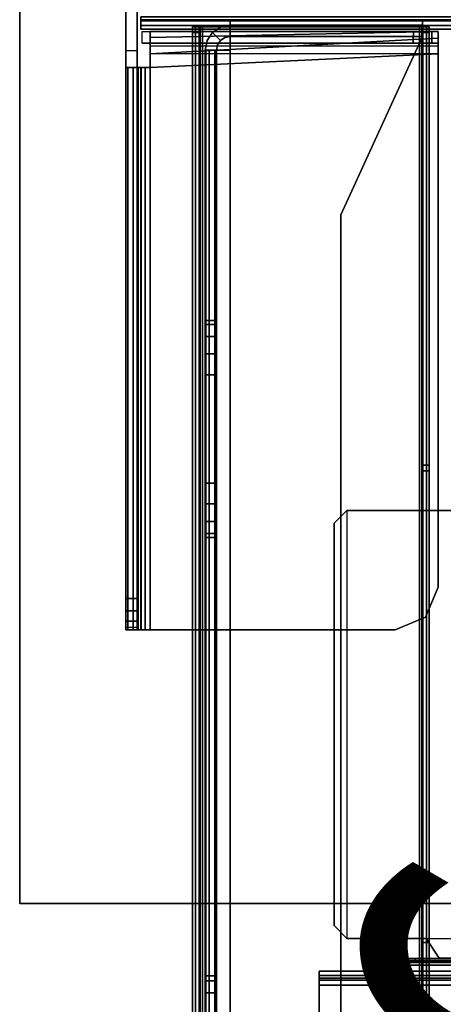
# Model space of a CAD drawing. Units: inches. Extents: x -2 to 180, y -6 to 122.
# Drawn here: x 1 to 5, y 66 to 75 of the extents above; entities that cross this region are included whole.
import ezdxf
from ezdxf.enums import TextEntityAlignment as Align

# ---------------------------------------------------------------- set-up
doc = ezdxf.new("R2010")
doc.units = ezdxf.units.IN
doc.header["$MEASUREMENT"] = 0
for name, color, linetype in [('ELEC', 1, 'Continuous'), ('TABLE', 6, 'Continuous'), ('TABLE-BASE2UPPER', 6, 'Continuous'), ('TABLE-CABLETROUGH', 6, 'Continuous'), ('TABLE-CABLETROUGHINSIDE', 6, 'Continuous'), ('TABLE-TOP2', 6, 'Continuous'), ('TABLE-TOPEDGE2', 6, 'Continuous')]:
    doc.layers.add(name, color=color, linetype=linetype)
doc.styles.get("Standard").update_dxf_attribs({"font": 'arial.ttf'})

# ---------------------------------------------------------------- blocks, each defined once
blk = doc.blocks.new('udy2as_3060lee_2t')
at = {"layer": 'TABLE-BASE2UPPER'}
for points in [[(0.978, 13.326, 26.8672), (0.978, 9.2315, 26.8672), (0.978, 9.2338, 27.2586), (0.978, 13.3237, 27.2586)], [(0.978, 9.6055, 25.1153), (0.978, 9.2315, 26.8672), (0.978, 13.326, 26.8672), (0.978, 12.952, 25.1153)], [(0.978, 9.2338, 27.2586), (1.0827, 9.2338, 27.2586), (1.0827, 13.3237, 27.2586), (0.978, 13.3237, 27.2586)], [(1.0827, 9.6055, 25.1153), (1.0827, 4.1859, 26.6104), (0.978, 4.1859, 26.6104), (0.978, 9.6055, 25.1153)], [(0.978, 4.1859, 26.6104), (0.978, 9.078, 26.8672), (0.978, 9.2315, 26.8672), (0.978, 9.6055, 25.1153)], [(1.0827, 9.2315, 26.8672), (1.0827, 9.078, 26.8672), (1.0827, 4.1859, 26.6104), (1.0827, 9.6055, 25.1153)], [(1.1158, 9.4657, 27.2787), (1.1158, 9.5465, 27.3121), (1.1158, 9.5465, 27.2373), (1.1158, 9.5186, 27.2258)], [(1.1158, 9.5465, 25.505), (1.1158, 9.5465, 25.4302), (1.1158, 9.4657, 25.4637), (1.1158, 9.5186, 25.5166)], [(1.1158, 9.4657, 27.2787), (13.5174, 9.4657, 27.2787), (13.5174, 9.5465, 27.3121), (1.1158, 9.5465, 27.3121)], [(1.1158, 9.5465, 25.4302), (13.5174, 9.5465, 25.4302), (13.5174, 9.4657, 25.4637), (1.1158, 9.4657, 25.4637)], [(1.1158, 9.5186, 25.5166), (13.5174, 9.5186, 25.5166), (13.5174, 9.5465, 25.505), (1.1158, 9.5465, 25.505)], [(1.1158, 9.5465, 27.2373), (13.5174, 9.5465, 27.2373), (13.5174, 9.5186, 27.2258), (1.1158, 9.5186, 27.2258)], [(1.1158, 9.4323, 27.198), (1.1158, 9.4657, 27.2787), (1.1158, 9.5186, 27.2258), (1.1158, 9.5071, 27.198)], [(1.1158, 9.4657, 25.4637), (1.1158, 9.4323, 25.5444), (1.1158, 9.5071, 25.5444), (1.1158, 9.5186, 25.5166)], [(13.5174, 9.5071, 25.5444), (13.5174, 9.5186, 25.5166), (1.1158, 9.5186, 25.5166), (1.1158, 9.5071, 25.5444)], [(13.5174, 9.5186, 27.2258), (13.5174, 9.5071, 27.198), (1.1158, 9.5071, 27.198), (1.1158, 9.5186, 27.2258)], [(1.1158, 9.5071, 25.5444), (1.1158, 9.4323, 25.5444), (1.1158, 9.4323, 27.198), (1.1158, 9.5071, 27.198)], [(1.1158, 9.5071, 27.198), (13.5174, 9.5071, 27.198), (13.5174, 9.5071, 25.5444), (1.1158, 9.5071, 25.5444)], [(13.5174, 9.4323, 27.198), (1.1158, 9.4323, 27.198), (1.1158, 9.4657, 27.2787), (13.5174, 9.4657, 27.2787)], [(13.5174, 9.4657, 25.4637), (13.5174, 9.4323, 25.5444), (1.1158, 9.4323, 25.5444), (1.1158, 9.4657, 25.4637)], [(1.1158, 9.4323, 25.5444), (13.5174, 9.4323, 25.5444), (13.5174, 9.4323, 27.198), (1.1158, 9.4323, 27.198)], [(3.6222, 9.3039, 25.6077), (1.126, 9.3039, 25.5956), (1.126, 9.4087, 25.5956), (3.6265, 9.4087, 25.6014)], [(1.2008, 9.3554, 27.2539), (1.2008, 9.2055, 27.32), (3.852, 9.3492, 27.2605), (3.852, 9.4087, 27.1168)], [(3.852, 9.4087, 27.1168), (1.2008, 9.4085, 27.1247), (1.2008, 9.3554, 27.2539), (3.852, 9.4087, 27.1168)], [(1.2008, 9.3554, 27.2539), (1.2008, 9.4085, 27.1247), (1.2008, 9.3036, 27.1247), (1.2008, 9.2768, 27.1847)], [(1.2008, 9.2055, 27.2153), (1.2008, 9.2055, 27.32), (1.2008, 9.3554, 27.2539), (1.2008, 9.2768, 27.1847)], [(3.852, 9.3492, 27.2605), (1.2008, 9.2055, 27.32), (1.2008, 9.078, 27.32), (3.852, 9.2055, 27.32)], [(3.7943, 9.4087, 25.6532), (3.7943, 9.3039, 25.6532), (3.6222, 9.3039, 25.6077), (3.6265, 9.4087, 25.6014)], [(3.852, 9.3039, 25.7924), (3.7943, 9.3039, 25.6532), (3.7943, 9.4087, 25.6532), (3.852, 9.4087, 25.7924)], [(3.852, 9.4087, 27.1168), (3.852, 9.3039, 27.1168), (3.852, 9.3039, 25.7924), (3.852, 9.4087, 25.7924)], [(3.852, 9.2751, 27.1864), (3.852, 9.3039, 27.1168), (3.852, 9.4087, 27.1168), (3.852, 9.3492, 27.2605)], [(3.852, 9.2055, 27.32), (3.852, 9.2055, 27.2153), (3.852, 9.2751, 27.1864), (3.852, 9.3492, 27.2605)], [(1.126, 9.3039, 25.5956), (3.852, 9.3039, 25.7924), (3.852, 9.3039, 27.1168), (1.2008, 9.3036, 27.1247)], [(3.6222, 9.3039, 25.6077), (3.7943, 9.3039, 25.6532), (3.852, 9.3039, 25.7924), (1.126, 9.3039, 25.5956)], [(3.852, 9.3039, 27.1168), (3.852, 9.2751, 27.1864), (1.2008, 9.2768, 27.1847), (1.2008, 9.3036, 27.1247)], [(1.2008, 9.2768, 27.1847), (3.852, 9.2751, 27.1864), (3.852, 9.2055, 27.2153), (1.2008, 9.2055, 27.2153)], [(0.978, 9.2338, 27.2586), (1.0827, 9.2338, 27.2586), (1.0827, 9.2315, 26.8672), (0.978, 9.2315, 26.8672)], [(1.0827, 9.2315, 26.8672), (0.978, 9.2315, 26.8672), (0.978, 9.078, 26.8672), (1.0827, 9.078, 26.8672)], [(1.2008, 9.078, 27.32), (1.2008, 9.2055, 27.32), (1.2008, 9.2055, 27.2153), (1.2008, 9.078, 27.2153)], [(3.852, 9.2055, 27.2153), (1.2008, 9.2055, 27.2153), (1.2008, 9.078, 27.2153), (3.852, 9.2055, 27.2153)], [(3.852, 4.2906, 27.2153), (3.852, 9.2055, 27.2153), (3.852, 9.2055, 27.32), (3.852, 4.2906, 27.32)], [(0.978, 9.078, 27.0972), (0.978, 3.8968, 27.0972), (0.9949, 3.8968, 27.1824), (0.9949, 9.078, 27.1824)], [(0.978, 3.8968, 26.9899), (0.978, 3.8968, 27.0972), (0.978, 9.078, 27.0972), (0.978, 9.078, 26.8672)], [(0.978, 3.9773, 26.7514), (0.978, 9.078, 26.8672), (0.978, 4.1859, 26.6104), (0.978, 4.07, 26.6637)], [(0.978, 3.8968, 26.9899), (0.978, 9.078, 26.8672), (0.978, 3.9773, 26.7514), (0.978, 3.9175, 26.864)], [(0.978, 9.078, 27.0972), (1.0827, 9.078, 27.0972), (1.0827, 9.078, 26.8672), (0.978, 9.078, 26.8672)], [(1.0917, 9.078, 27.1424), (1.0827, 9.078, 27.0972), (0.978, 9.078, 27.0972), (0.9949, 9.078, 27.1824)], [(0.9949, 3.8968, 27.1824), (1.0432, 3.8968, 27.2547), (1.0432, 9.078, 27.2547), (0.9949, 9.078, 27.1824)], [(1.0432, 9.078, 27.2547), (1.1173, 9.078, 27.1807), (1.0917, 9.078, 27.1424), (0.9949, 9.078, 27.1824)], [(1.0432, 9.078, 27.2547), (1.0432, 3.8968, 27.2547), (1.1155, 3.8968, 27.303), (1.1155, 9.078, 27.303)], [(1.1556, 9.078, 27.2063), (1.1173, 9.078, 27.1807), (1.0432, 9.078, 27.2547), (1.1155, 9.078, 27.303)], [(1.0827, 3.8968, 27.0972), (1.0827, 9.078, 27.0972), (1.0917, 9.078, 27.1424), (1.0917, 3.8968, 27.1424)], [(1.0827, 9.078, 26.8672), (1.0827, 9.078, 27.0972), (1.0827, 3.8968, 27.0972), (1.0827, 3.8968, 26.9899)], [(1.0827, 3.9773, 26.7514), (1.0827, 9.078, 26.8672), (1.0827, 3.8968, 26.9899), (1.0827, 3.9175, 26.864)], [(1.0827, 9.078, 26.8672), (1.0827, 3.9773, 26.7514), (1.0827, 4.07, 26.6637), (1.0827, 4.1859, 26.6104)], [(1.0917, 9.078, 27.1424), (1.1173, 9.078, 27.1807), (1.1173, 3.8968, 27.1807), (1.0917, 3.8968, 27.1424)], [(1.1155, 3.8968, 27.303), (1.2008, 3.8968, 27.32), (1.2008, 9.078, 27.32), (1.1155, 9.078, 27.303)], [(1.2008, 9.078, 27.32), (1.2008, 9.078, 27.2153), (1.1556, 9.078, 27.2063), (1.1155, 9.078, 27.303)], [(1.1173, 3.8968, 27.1807), (1.1173, 9.078, 27.1807), (1.1556, 9.078, 27.2063), (1.1556, 3.8968, 27.2063)], [(1.1556, 9.078, 27.2063), (1.2008, 9.078, 27.2153), (1.2008, 3.8968, 27.2153), (1.1556, 3.8968, 27.2063)], [(3.7367, 4.0122, 27.32), (3.7367, 4.0122, 27.2153), (3.852, 4.2906, 27.2153), (3.852, 4.2906, 27.32)], [(0.978, 4.1859, 26.6104), (1.0827, 4.1859, 26.6104), (1.0827, 4.07, 26.6637), (0.978, 4.07, 26.6637)], [(1.0827, 4.07, 26.6637), (1.0827, 3.9773, 26.7514), (0.978, 3.9773, 26.7514), (0.978, 4.07, 26.6637)], [(3.4583, 3.8968, 27.2153), (3.7367, 4.0122, 27.2153), (3.7367, 4.0122, 27.32), (3.4583, 3.8968, 27.32)], [(0.978, 3.9773, 26.7514), (1.0827, 3.9773, 26.7514), (1.0827, 3.9175, 26.864), (0.978, 3.9175, 26.864)], [(1.0827, 3.9175, 26.864), (0.978, 3.9175, 26.864), (0.978, 3.8968, 26.9899), (1.0827, 3.8968, 26.9899)], [(1.0827, 3.8968, 27.0972), (1.0917, 3.8968, 27.1424), (0.9949, 3.8968, 27.1824), (0.978, 3.8968, 27.0972)], [(0.978, 3.8968, 26.9899), (1.0827, 3.8968, 26.9899), (1.0827, 3.8968, 27.0972), (0.978, 3.8968, 27.0972)], [(1.0917, 3.8968, 27.1424), (1.1173, 3.8968, 27.1807), (1.0432, 3.8968, 27.2547), (0.9949, 3.8968, 27.1824)], [(1.0432, 3.8968, 27.2547), (1.1173, 3.8968, 27.1807), (1.1556, 3.8968, 27.2063), (1.1155, 3.8968, 27.303)], [(1.1556, 3.8968, 27.2063), (1.2008, 3.8968, 27.2153), (1.2008, 3.8968, 27.32), (1.1155, 3.8968, 27.303)], [(1.2008, 3.8968, 27.32), (1.2008, 3.8968, 27.2153), (3.4583, 3.8968, 27.2153), (3.4583, 3.8968, 27.32)]]:
    blk.add_3dface(points, dxfattribs=at)
for points, invisible_edges in [([(3.852, 4.2906, 27.32), (3.852, 9.2055, 27.32), (1.2008, 9.078, 27.32), (3.852, 4.2906, 27.32)], 4), ([(3.852, 9.2055, 27.2153), (3.852, 9.2055, 27.2153), (3.852, 4.2906, 27.2153), (1.2008, 9.078, 27.2153)], 4), ([(3.4583, 3.8968, 27.32), (3.852, 4.2906, 27.32), (1.2008, 9.078, 27.32), (1.2008, 3.8968, 27.32)], 3), ([(1.2008, 9.078, 27.2153), (3.852, 4.2906, 27.2153), (3.4583, 3.8968, 27.2153), (1.2008, 3.8968, 27.2153)], 3), ([(3.4583, 3.8968, 27.32), (3.7367, 4.0122, 27.32), (3.852, 4.2906, 27.32), (3.4583, 3.8968, 27.32)], 4), ([(3.4583, 3.8968, 27.2153), (3.7367, 4.0122, 27.2153), (3.852, 4.2906, 27.2153), (3.4583, 3.8968, 27.2153)], 4)]:
    blk.add_3dface(points, dxfattribs=dict(at, invisible_edges=invisible_edges))
at = {"layer": 'TABLE-CABLETROUGH'}
for points, invisible_edges in [([(1.8489, 9.4505, 16.8954), (1.7744, 9.4008, 16.8954), (1.8484, 9.3268, 16.8954), (1.889, 9.3539, 16.8954)], 10), ([(1.7744, 9.4008, 13.4466), (1.8489, 9.4505, 13.4466), (1.889, 9.3539, 13.4466), (1.8484, 9.3268, 13.4466)], 2), ([(1.8489, 9.4505, 16.8954), (1.889, 9.3539, 16.8954), (1.9368, 9.3634, 16.8954), (1.9368, 9.468, 16.8954)], 1), ([(1.9368, 9.468, 13.4466), (1.9368, 9.3634, 13.4466), (1.889, 9.3539, 13.4466), (1.8489, 9.4505, 13.4466)], 4), ([(2.9572, 7.721, 17.171), (1.9368, 9.518, 17.171), (1.9368, -9.517, 17.171), (2.9572, -7.721, 17.171)], 5), ([(1.9368, 9.518, 17.171), (2.9572, 7.721, 17.171), (3.7072, 9.3634, 17.171), (3.7072, 9.518, 17.171)], 1), ([(1.9368, -9.517, 13.2756), (3.7072, -9.517, 13.2756), (3.7072, 9.518, 13.2756), (1.9368, 9.518, 13.2756)], 8), ([(1.9368, -9.517, 17.0664), (1.9368, 9.518, 17.0664), (2.9572, 7.721, 17.0664), (2.9572, -7.721, 17.0664)], 11), ([(3.7072, 9.3634, 17.0664), (2.9572, 7.721, 17.0664), (1.9368, 9.518, 17.0664), (3.7072, 9.518, 17.0664)], 2), ([(1.7247, 9.3263, 16.8954), (1.8213, 9.2862, 16.8954), (1.8484, 9.3268, 16.8954), (1.7744, 9.4008, 16.8954)], 5), ([(1.7247, 9.3263, 13.4466), (1.7744, 9.4008, 13.4466), (1.8484, 9.3268, 13.4466), (1.8213, 9.2862, 13.4466)], 8), ([(1.889, 9.3539, 16.8954), (1.8484, 9.3268, 16.8954), (1.8484, 9.3268, 13.4466), (1.889, 9.3539, 13.4466)], 10), ([(1.889, 9.3539, 16.8954), (1.889, 9.3539, 13.4466), (1.9368, 9.3634, 13.4466), (1.9368, 9.3634, 16.8954)], 1), ([(1.7247, 9.3263, 16.8954), (1.7072, 9.2384, 16.8954), (1.8118, 9.2384, 16.8954), (1.8213, 9.2862, 16.8954)], 8), ([(1.7247, 9.3263, 13.4466), (1.8213, 9.2862, 13.4466), (1.8118, 9.2384, 13.4466), (1.7072, 9.2384, 13.4466)], 1), ([(1.8213, 9.2862, 16.8954), (1.8118, 9.2384, 16.8954), (1.8118, 9.2384, 13.4466), (1.8213, 9.2862, 13.4466)], 8), ([(1.8213, 9.2862, 16.8954), (1.8213, 9.2862, 13.4466), (1.8484, 9.3268, 13.4466), (1.8484, 9.3268, 16.8954)], 5), ([(1.7148, 9.2384, 17), (1.8159, 9.2384, 16.9733), (1.8118, 9.2384, 16.8954), (1.7072, 9.2384, 16.8954)], 1), ([(1.7455, 9.2384, 13.2736), (1.7072, 9.2384, 13.4466), (1.8118, 9.2384, 13.4466), (1.8605, 9.2384, 13.3016)], 8), ([(1.7072, 6.747, 16.171), (1.7072, 9.2384, 16.8954), (1.7072, 9.2384, 13.4466), (1.7072, 6.747, 14.171)], 5), ([(1.7072, 6.7089, 13.9796), (1.7072, 6.747, 14.171), (1.7072, 9.2384, 13.4466), (1.7072, 6.6006, 13.8174)], 6), ([(1.7072, 6.4383, 13.709), (1.7072, 6.6006, 13.8174), (1.7072, 9.2384, 13.4466), (1.7072, 6.247, 13.671)], 6), ([(1.7072, 5.247, 13.671), (1.7072, 6.247, 13.671), (1.7072, 9.2384, 13.4466), (1.7072, 0.55, 13.5348)], 14), ([(1.7072, 9.2384, 16.8954), (1.7072, 6.747, 16.171), (1.7072, 6.7089, 16.3623), (1.7072, 6.6006, 16.5245)], 9), ([(1.7072, 9.2384, 16.8954), (1.7072, 6.6006, 16.5245), (1.7072, 6.4383, 16.6329), (1.7072, 6.247, 16.671)], 9), ([(1.7072, 9.2384, 16.8954), (1.7072, 6.247, 16.671), (1.7072, -6.253, 16.671), (1.7072, -9.2374, 16.8954)], 7), ([(1.7072, -9.2374, 13.4466), (1.7072, -0.556, 13.5348), (1.7072, 0.55, 13.5348), (1.7072, 9.2384, 13.4466)], 5), ([(1.7148, 9.2384, 17), (1.7967, 9.2384, 17.1233), (1.8605, 9.2384, 17.0404), (1.8159, 9.2384, 16.9733)], 10), ([(1.7455, 9.2384, 13.2736), (1.8605, 9.2384, 13.3016), (1.9368, 9.2384, 13.2756), (1.9368, 9.2384, 13.171)], 1), ([(1.9368, 9.2384, 17.171), (1.9368, 9.2384, 17.0664), (1.8605, 9.2384, 17.0404), (1.7967, 9.2384, 17.1233)], 4), ([(1.8605, -9.2374, 13.3016), (1.8605, 9.2384, 13.3016), (1.8118, 9.2384, 13.4466), (1.8118, -9.2374, 13.4466)], 5), ([(1.8118, -9.2374, 16.8954), (1.8118, 9.2384, 16.8954), (1.8159, 9.2384, 16.9733), (1.8159, -9.2374, 16.9733)], 4), ([(1.8118, 9.2384, 13.4466), (1.8118, 9.2384, 16.8954), (1.8118, 6.747, 16.171), (1.8118, 6.747, 14.171)], 10), ([(1.8118, 9.2384, 13.4466), (1.8118, 6.747, 14.171), (1.8118, 6.7089, 13.9796), (1.8118, 6.6006, 13.8174)], 9), ([(1.8118, 9.2384, 13.4466), (1.8118, 6.6006, 13.8174), (1.8118, 6.4383, 13.709), (1.8118, 6.247, 13.671)], 9), ([(1.8118, 9.2384, 13.4466), (1.8118, 6.247, 13.671), (1.8118, 5.247, 13.671), (1.8118, 0.55, 13.5348)], 13), ([(1.8118, 6.7089, 16.3623), (1.8118, 6.747, 16.171), (1.8118, 9.2384, 16.8954), (1.8118, 6.6006, 16.5245)], 6), ([(1.8118, 6.4383, 16.6329), (1.8118, 6.6006, 16.5245), (1.8118, 9.2384, 16.8954), (1.8118, 6.247, 16.671)], 6), ([(1.8118, -6.253, 16.671), (1.8118, 6.247, 16.671), (1.8118, 9.2384, 16.8954), (1.8118, -9.2374, 16.8954)], 11), ([(1.8118, 0.55, 13.5348), (1.8118, -0.556, 13.5348), (1.8118, -9.2374, 13.4466), (1.8118, 9.2384, 13.4466)], 10), ([(1.8605, -9.2374, 17.0404), (1.8159, -9.2374, 16.9733), (1.8159, 9.2384, 16.9733), (1.8605, 9.2384, 17.0404)], 10), ([(1.8605, -9.2374, 13.3016), (1.9368, -9.2374, 13.2756), (1.9368, 9.2384, 13.2756), (1.8605, 9.2384, 13.3016)], 10), ([(1.8605, -9.2374, 17.0404), (1.8605, 9.2384, 17.0404), (1.9368, 9.2384, 17.0664), (1.9368, -9.2374, 17.0664)], 5), ([(1.7072, 5.0557, 13.709), (1.7072, 5.247, 13.671), (1.7072, 0.55, 13.5348), (1.7072, 0.661, 13.5808)], 10), ([(1.7072, -5.0617, 16.6329), (1.7072, -5.253, 16.671), (1.7072, 5.247, 16.671), (1.7072, 5.0557, 16.6329)], 10), ([(1.8118, 0.55, 13.5348), (1.8118, 5.247, 13.671), (1.8118, 5.0557, 13.709), (1.8118, 0.661, 13.5808)], 5), ([(1.8118, 5.247, 16.671), (1.8118, -5.253, 16.671), (1.8118, -5.0617, 16.6329), (1.8118, 5.0557, 16.6329)], 5), ([(1.7072, 5.0557, 13.709), (1.7072, 0.661, 13.5808), (1.7072, 0.707, 13.6918), (1.7072, 4.8934, 13.8174)], 5), ([(1.7072, -5.0617, 16.6329), (1.7072, 5.0557, 16.6329), (1.7072, 4.8934, 16.5245), (1.7072, -4.8994, 16.5245)], 5), ([(1.8118, 0.707, 13.6918), (1.8118, 0.661, 13.5808), (1.8118, 5.0557, 13.709), (1.8118, 4.8934, 13.8174)], 10), ([(1.8118, 4.8934, 16.5245), (1.8118, 5.0557, 16.6329), (1.8118, -5.0617, 16.6329), (1.8118, -4.8994, 16.5245)], 10), ([(56.0255, 4.8777, 13.2756), (2.8943, 4.8777, 13.2756), (3.0124, 4.9958, 13.2756), (55.9074, 4.9958, 13.2756)], 5), ([(1.7072, 4.7851, 13.9796), (1.7072, 4.8934, 13.8174), (1.7072, 0.707, 13.6918), (1.7072, 4.747, 14.171)], 6), ([(1.7072, -4.7911, 16.3623), (1.7072, -4.8994, 16.5245), (1.7072, 4.8934, 16.5245), (1.7072, 4.7851, 16.3623)], 10), ([(1.8118, 0.707, 13.6918), (1.8118, 4.8934, 13.8174), (1.8118, 4.7851, 13.9796), (1.8118, 4.747, 14.171)], 9), ([(1.8118, 4.8934, 16.5245), (1.8118, -4.8994, 16.5245), (1.8118, -4.7911, 16.3623), (1.8118, 4.7851, 16.3623)], 5), ([(56.0255, 4.8777, 13.2756), (56.0255, 1.1706, 13.2756), (2.8943, 1.1706, 13.2756), (2.8943, 4.8777, 13.2756)], 10), ([(1.7072, 4.747, 16.171), (1.7072, 0.707, 15.9908), (1.7072, 0.661, 16.1018), (1.7072, 4.7851, 16.3623)], 5), ([(1.7072, -4.7911, 16.3623), (1.7072, 4.7851, 16.3623), (1.7072, 0.55, 16.1478), (1.7072, -0.556, 16.1478)], 11), ([(1.7072, 4.7851, 16.3623), (1.7072, 0.661, 16.1018), (1.7072, 0.55, 16.1478), (1.7072, 4.7851, 16.3623)], 5), ([(1.7072, 4.747, 16.171), (1.7072, 4.747, 14.171), (1.7072, 0.707, 13.6918), (1.7072, 0.707, 15.9908)], 10), ([(1.8118, 0.661, 16.1018), (1.8118, 0.707, 15.9908), (1.8118, 4.747, 16.171), (1.8118, 4.7851, 16.3623)], 10), ([(1.8118, 0.55, 16.1478), (1.8118, 4.7851, 16.3623), (1.8118, -4.7911, 16.3623), (1.8118, -0.556, 16.1478)], 7), ([(1.8118, 0.55, 16.1478), (1.8118, 0.661, 16.1018), (1.8118, 4.7851, 16.3623)], 10), ([(1.8118, 0.707, 13.6918), (1.8118, 4.747, 14.171), (1.8118, 4.747, 16.171), (1.8118, 0.707, 15.9908)], 5), ([(55.9074, 1.0525, 13.2756), (3.0124, 1.0525, 13.2756), (2.8943, 1.1706, 13.2756), (56.0255, 1.1706, 13.2756)], 5), ([(55.0587, 0.87, 13.2756), (3.8611, 0.87, 13.2756), (3.743, 1.0525, 13.2756), (55.1768, 1.0525, 13.2756)], 5)]:
    blk.add_3dface(points, dxfattribs=dict(at, invisible_edges=invisible_edges))
for points in [[(1.8489, 9.4505, 16.8954), (1.8489, 9.4505, 13.4466), (1.7744, 9.4008, 13.4466), (1.7744, 9.4008, 16.8954)], [(1.8489, 9.4505, 16.8954), (1.9368, 9.468, 16.8954), (1.9368, 9.468, 13.4466), (1.8489, 9.4505, 13.4466)], [(3.7072, 9.518, 17.171), (3.7072, 9.518, 17.0664), (1.9368, 9.518, 17.0664), (1.9368, 9.518, 17.171)], [(1.9368, 9.2384, 17.171), (1.9368, 9.518, 17.171), (1.9368, 9.518, 17.0664), (1.9368, 9.2384, 17.0664)], [(1.9368, 9.518, 13.171), (1.9368, 9.2384, 13.171), (1.9368, 9.2384, 13.2756), (1.9368, 9.518, 13.2756)], [(1.9368, 9.518, 13.171), (1.9368, 9.518, 13.2756), (3.7072, 9.518, 13.2756), (3.7072, 9.518, 13.171)], [(3.7072, 9.518, 13.171), (3.7072, -9.517, 13.171), (1.9368, -9.517, 13.171), (1.9368, 9.518, 13.171)], [(1.9368, 9.468, 17.0564), (1.9368, 9.468, 16.8954), (1.9368, 9.3634, 16.8954), (1.9368, 9.3634, 17.0564)], [(1.9368, 9.468, 17.0564), (1.9368, 9.3634, 17.0564), (3.7072, 9.3634, 17.0564), (3.7072, 9.468, 17.0564)], [(3.7072, 9.468, 13.2856), (3.7072, 9.3634, 13.2856), (1.9368, 9.3634, 13.2856), (1.9368, 9.468, 13.2856)], [(1.9368, 9.468, 13.4466), (1.9368, 9.468, 13.2856), (1.9368, 9.3634, 13.2856), (1.9368, 9.3634, 13.4466)], [(1.9368, 9.468, 13.2856), (1.9368, 9.468, 17.0564), (3.7072, 9.468, 17.0564), (3.7072, 9.468, 13.2856)], [(3.7072, -9.517, 13.171), (3.7072, 9.518, 13.171), (3.7072, 9.518, 13.2756), (3.7072, -9.517, 13.2756)], [(3.7072, 9.518, 17.171), (3.7072, 9.3634, 17.171), (3.7072, 9.3634, 17.0664), (3.7072, 9.518, 17.0664)], [(3.7072, 9.468, 13.2856), (3.7072, 9.468, 17.0564), (3.7072, 9.3634, 17.0564), (3.7072, 9.3634, 13.2856)], [(1.7247, 9.3263, 16.8954), (1.7744, 9.4008, 16.8954), (1.7744, 9.4008, 13.4466), (1.7247, 9.3263, 13.4466)], [(3.7072, 9.3634, 17.0564), (1.9368, 9.3634, 17.0564), (1.9368, 9.3634, 13.2856), (3.7072, 9.3634, 13.2856)], [(2.9572, 7.721, 17.171), (2.9572, 7.721, 17.0664), (3.7072, 9.3634, 17.0664), (3.7072, 9.3634, 17.171)], [(1.7247, 9.3263, 16.8954), (1.7247, 9.3263, 13.4466), (1.7072, 9.2384, 13.4466), (1.7072, 9.2384, 16.8954)], [(1.7072, 9.2384, 16.8954), (1.7072, -9.2374, 16.8954), (1.7148, -9.2374, 17), (1.7148, 9.2384, 17)], [(1.7072, -9.2374, 13.4466), (1.7072, 9.2384, 13.4466), (1.7455, 9.2384, 13.2736), (1.7455, -9.2374, 13.2736)], [(1.7148, -9.2374, 17), (1.7967, -9.2374, 17.1233), (1.7967, 9.2384, 17.1233), (1.7148, 9.2384, 17)], [(1.9368, -9.2374, 13.171), (1.7455, -9.2374, 13.2736), (1.7455, 9.2384, 13.2736), (1.9368, 9.2384, 13.171)], [(1.9368, -9.2374, 17.171), (1.9368, 9.2384, 17.171), (1.7967, 9.2384, 17.1233), (1.7967, -9.2374, 17.1233)], [(2.9572, -7.721, 17.0664), (2.9572, -7.721, 17.171), (2.9572, 7.721, 17.171), (2.9572, 7.721, 17.0664)], [(1.8118, 6.7089, 16.3623), (1.7072, 6.7089, 16.3623), (1.7072, 6.747, 16.171), (1.8118, 6.747, 16.171)], [(1.8118, 6.747, 14.171), (1.8118, 6.747, 16.171), (1.7072, 6.747, 16.171), (1.7072, 6.747, 14.171)], [(1.8118, 6.747, 14.171), (1.7072, 6.747, 14.171), (1.7072, 6.7089, 13.9796), (1.8118, 6.7089, 13.9796)], [(1.8118, 6.7089, 16.3623), (1.8118, 6.6006, 16.5245), (1.7072, 6.6006, 16.5245), (1.7072, 6.7089, 16.3623)], [(1.8118, 6.6006, 13.8174), (1.8118, 6.7089, 13.9796), (1.7072, 6.7089, 13.9796), (1.7072, 6.6006, 13.8174)], [(1.8118, 6.4383, 16.6329), (1.7072, 6.4383, 16.6329), (1.7072, 6.6006, 16.5245), (1.8118, 6.6006, 16.5245)], [(1.8118, 6.6006, 13.8174), (1.7072, 6.6006, 13.8174), (1.7072, 6.4383, 13.709), (1.8118, 6.4383, 13.709)], [(1.8118, 6.4383, 16.6329), (1.8118, 6.247, 16.671), (1.7072, 6.247, 16.671), (1.7072, 6.4383, 16.6329)], [(1.8118, 6.247, 13.671), (1.8118, 6.4383, 13.709), (1.7072, 6.4383, 13.709), (1.7072, 6.247, 13.671)], [(1.8118, 5.247, 16.671), (1.7072, 5.247, 16.671), (1.7072, 6.247, 16.671), (1.8118, 6.247, 16.671)], [(1.8118, 6.247, 13.671), (1.7072, 6.247, 13.671), (1.7072, 5.247, 13.671), (1.8118, 5.247, 13.671)], [(1.8118, 5.247, 16.671), (1.8118, 5.0557, 16.6329), (1.7072, 5.0557, 16.6329), (1.7072, 5.247, 16.671)], [(1.8118, 5.0557, 13.709), (1.8118, 5.247, 13.671), (1.7072, 5.247, 13.671), (1.7072, 5.0557, 13.709)], [(1.8118, 4.8934, 16.5245), (1.7072, 4.8934, 16.5245), (1.7072, 5.0557, 16.6329), (1.8118, 5.0557, 16.6329)], [(1.8118, 5.0557, 13.709), (1.7072, 5.0557, 13.709), (1.7072, 4.8934, 13.8174), (1.8118, 4.8934, 13.8174)], [(2.8943, 4.8777, 13.2756), (2.8943, 4.8777, 13.3354), (3.0124, 4.9958, 13.3354), (3.0124, 4.9958, 13.2756)], [(3.0124, 4.9958, 13.3354), (3.9957, 4.9958, 13.3354), (3.9957, 4.9958, 13.2756), (3.0124, 4.9958, 13.2756)], [(1.8118, 4.8934, 16.5245), (1.8118, 4.7851, 16.3623), (1.7072, 4.7851, 16.3623), (1.7072, 4.8934, 16.5245)], [(1.8118, 4.7851, 13.9796), (1.8118, 4.8934, 13.8174), (1.7072, 4.8934, 13.8174), (1.7072, 4.7851, 13.9796)], [(2.8943, 1.1706, 13.3354), (2.8943, 4.8777, 13.3354), (2.8943, 4.8777, 13.2756), (2.8943, 1.1706, 13.2756)], [(1.8118, 4.747, 16.171), (1.7072, 4.747, 16.171), (1.7072, 4.7851, 16.3623), (1.8118, 4.7851, 16.3623)], [(1.8118, 4.7851, 13.9796), (1.7072, 4.7851, 13.9796), (1.7072, 4.747, 14.171), (1.8118, 4.747, 14.171)], [(1.8118, 4.747, 16.171), (1.8118, 4.747, 14.171), (1.7072, 4.747, 14.171), (1.7072, 4.747, 16.171)], [(3.0124, 1.0525, 13.2756), (3.0124, 1.0525, 13.3354), (2.8943, 1.1706, 13.3354), (2.8943, 1.1706, 13.2756)], [(3.743, 1.0525, 13.3354), (3.0124, 1.0525, 13.3354), (3.0124, 1.0525, 13.2756), (3.743, 1.0525, 13.2756)], [(3.8611, 0.87, 13.2756), (3.8611, 0.87, 13.3354), (3.743, 1.0525, 13.3354), (3.743, 1.0525, 13.2756)], [(6.1363, 0.87, 13.3354), (3.8611, 0.87, 13.3354), (3.8611, 0.87, 13.2756), (6.1363, 0.87, 13.2756)], [(1.8118, 0.661, 16.1018), (1.7072, 0.661, 16.1018), (1.7072, 0.707, 15.9908), (1.8118, 0.707, 15.9908)], [(1.8118, 0.707, 13.6918), (1.8118, 0.707, 15.9908), (1.7072, 0.707, 15.9908), (1.7072, 0.707, 13.6918)], [(1.8118, 0.707, 13.6918), (1.7072, 0.707, 13.6918), (1.7072, 0.661, 13.5808), (1.8118, 0.661, 13.5808)], [(1.8118, 0.661, 16.1018), (1.8118, 0.55, 16.1478), (1.7072, 0.55, 16.1478), (1.7072, 0.661, 16.1018)], [(1.8118, 0.55, 13.5348), (1.8118, 0.661, 13.5808), (1.7072, 0.661, 13.5808), (1.7072, 0.55, 13.5348)], [(1.8118, -0.556, 16.1478), (1.7072, -0.556, 16.1478), (1.7072, 0.55, 16.1478), (1.8118, 0.55, 16.1478)], [(1.8118, 0.55, 13.5348), (1.7072, 0.55, 13.5348), (1.7072, -0.556, 13.5348), (1.8118, -0.556, 13.5348)]]:
    blk.add_3dface(points, dxfattribs=at)
at = {"layer": 'TABLE-CABLETROUGHINSIDE'}
for points in [[(3.0124, 4.9958, 13.3354), (3.0124, 1.0525, 13.3354), (2.8943, 1.1706, 13.3354), (2.8943, 4.8777, 13.3354)], [(55.9074, 1.0525, 13.3354), (55.9074, 4.9958, 13.3354), (3.0124, 4.9958, 13.3354), (3.0124, 1.0525, 13.3354)], [(55.1768, 1.0525, 13.3354), (55.0587, 0.87, 13.3354), (3.8611, 0.87, 13.3354), (3.743, 1.0525, 13.3354)], [(3.5627, 0.868, 16.5263), (3.5627, 0.838, 16.5263), (3.5627, 0.838, 17.0226), (3.5627, 0.868, 17.0226)], [(3.5627, 0.8501, 17.0657), (3.5627, 0.868, 17.0226), (3.5627, 0.838, 17.0226), (3.5627, 0.8289, 17.0445)], [(3.5627, 0.868, 17.0226), (3.5627, 0.8501, 17.0657), (55.3328, 0.8501, 17.0657), (55.3328, 0.868, 17.0226)], [(3.5627, 0.868, 17.0226), (55.3328, 0.868, 17.0226), (55.3328, 0.868, 16.5263), (3.5627, 0.868, 16.5263)], [(3.5627, 0.868, 16.5263), (3.6415, 0.868, 16.4476), (3.6415, 0.838, 16.4476), (3.5627, 0.838, 16.5263)], [(55.2541, 0.868, 16.4476), (3.6415, 0.868, 16.4476), (3.5627, 0.868, 16.5263), (55.3328, 0.868, 16.5263)], [(3.5627, 0.8501, 17.0657), (3.5627, 0.8289, 17.0445), (3.5627, 0.807, 17.0536), (3.5627, 0.807, 17.0836)], [(3.5627, 0.807, 17.0836), (55.3328, 0.807, 17.0836), (55.3328, 0.8501, 17.0657), (3.5627, 0.8501, 17.0657)], [(3.5627, 0.838, 16.5263), (55.3328, 0.838, 16.5263), (55.3328, 0.838, 17.0226), (3.5627, 0.838, 17.0226)], [(3.5627, 0.8289, 17.0445), (3.5627, 0.838, 17.0226), (55.3328, 0.838, 17.0226), (55.3328, 0.8289, 17.0445)], [(3.5627, 0.838, 16.5263), (3.6415, 0.838, 16.4476), (55.2541, 0.838, 16.4476), (55.3328, 0.838, 16.5263)], [(3.5627, 0.8289, 17.0445), (55.3328, 0.8289, 17.0445), (55.3328, 0.807, 17.0536), (3.5627, 0.807, 17.0536)], [(2.7586, 0.75, 16.4336), (2.7586, 0.7119, 16.3417), (2.7586, 0.666, 16.3876), (2.7586, 0.685, 16.4336)], [(2.7586, 0.75, 16.4336), (2.7586, 0.685, 16.4336), (2.7586, 0.685, 16.9236), (2.7586, 0.75, 16.9236)], [(2.7586, 0.7119, 17.0155), (2.7586, 0.75, 16.9236), (2.7586, 0.685, 16.9236), (2.7586, 0.666, 16.9695)], [(2.7586, 0.75, 16.9236), (2.7586, 0.7119, 17.0155), (56.1411, 0.7119, 17.0155), (56.1411, 0.75, 16.9236)], [(2.7586, 0.75, 16.9236), (56.1411, 0.75, 16.9236), (56.1411, 0.75, 16.4336), (2.7586, 0.75, 16.4336)], [(2.7586, 0.7119, 16.3417), (2.7586, 0.75, 16.4336), (56.1411, 0.75, 16.4336), (56.1411, 0.7119, 16.3417)], [(3.5627, -0.807, 17.0836), (3.5627, 0.807, 17.0836), (3.5627, 0.807, 17.0536), (3.5627, -0.807, 17.0536)], [(3.5627, 0.807, 17.0836), (3.5627, -0.807, 17.0836), (55.3328, -0.807, 17.0836), (55.3328, 0.807, 17.0836)], [(3.5627, -0.807, 17.0536), (3.5627, 0.807, 17.0536), (55.3328, 0.807, 17.0536), (55.3328, -0.807, 17.0536)], [(2.7586, 0.62, 16.3036), (2.7586, 0.62, 16.3686), (2.7586, 0.666, 16.3876), (2.7586, 0.7119, 16.3417)], [(2.7586, 0.7119, 17.0155), (2.7586, 0.666, 16.9695), (2.7586, 0.62, 16.9886), (2.7586, 0.62, 17.0536)], [(2.7586, 0.62, 17.0536), (56.1411, 0.62, 17.0536), (56.1411, 0.7119, 17.0155), (2.7586, 0.7119, 17.0155)], [(2.7586, 0.7119, 16.3417), (56.1411, 0.7119, 16.3417), (56.1411, 0.62, 16.3036), (2.7586, 0.62, 16.3036)], [(2.7586, 0.685, 16.4336), (2.7586, 0.666, 16.3876), (56.1411, 0.666, 16.3876), (56.1411, 0.685, 16.4336)], [(2.7586, 0.685, 16.4336), (56.1411, 0.685, 16.4336), (56.1411, 0.685, 16.9236), (2.7586, 0.685, 16.9236)], [(2.7586, 0.666, 16.9695), (2.7586, 0.685, 16.9236), (56.1411, 0.685, 16.9236), (56.1411, 0.666, 16.9695)], [(2.7586, 0.62, 16.3686), (56.1411, 0.62, 16.3686), (56.1411, 0.666, 16.3876), (2.7586, 0.666, 16.3876)], [(2.7586, 0.666, 16.9695), (56.1411, 0.666, 16.9695), (56.1411, 0.62, 16.9886), (2.7586, 0.62, 16.9886)], [(2.7586, 0.62, 16.3036), (2.7586, -0.62, 16.3036), (2.7586, -0.62, 16.3686), (2.7586, 0.62, 16.3686)], [(2.7586, -0.62, 17.0536), (2.7586, 0.62, 17.0536), (2.7586, 0.62, 16.9886), (2.7586, -0.62, 16.9886)], [(2.7586, 0.62, 17.0536), (2.7586, -0.62, 17.0536), (56.1411, -0.62, 17.0536), (56.1411, 0.62, 17.0536)], [(2.7586, -0.62, 16.3036), (2.7586, 0.62, 16.3036), (56.1411, 0.62, 16.3036), (56.1411, -0.62, 16.3036)], [(2.7586, -0.62, 16.9886), (2.7586, 0.62, 16.9886), (56.1411, 0.62, 16.9886), (56.1411, -0.62, 16.9886)], [(2.7586, 0.62, 16.3686), (2.7586, -0.62, 16.3686), (56.1411, -0.62, 16.3686), (56.1411, 0.62, 16.3686)]]:
    blk.add_3dface(points, dxfattribs=at)
at = {"layer": 'TABLE-TOP2'}
for points, invisible_edges in [([(0, 1.375, 27.32), (0, 29.845, 27.32), (58.88, 29.845, 27.32), (58.88, 1.375, 27.32)], 4), ([(0, 1.375, 28.5), (58.88, 1.375, 28.5), (58.88, 29.845, 28.5), (0, 29.845, 28.5)], 2), ([(11.11, 6.57, 27.32), (0, 1.375, 27.32), (0, 29.845, 27.32), (11.11, 7.59, 27.32)], 5), ([(11.485, 7.965, 27.32), (11.2198, 7.8552, 27.32), (11.11, 7.59, 27.32), (0, 29.845, 27.32)], 14), ([(11.485, 7.965, 27.32), (0, 29.845, 27.32), (58.88, 29.845, 27.32), (14.025, 7.965, 27.32)], 5), ([(11.11, 6.57, 28.5), (11.11, 7.59, 28.5), (0, 29.845, 28.5), (0, 1.375, 28.5)], 10), ([(11.485, 7.965, 28.5), (0, 29.845, 28.5), (11.11, 7.59, 28.5), (11.2198, 7.8552, 28.5)], 7), ([(11.485, 7.965, 28.5), (14.025, 7.965, 28.5), (58.88, 29.845, 28.5), (0, 29.845, 28.5)], 10), ([(11.485, 6.195, 27.32), (0, 1.375, 27.32), (11.11, 6.57, 27.32), (11.2198, 6.3048, 27.32)], 3), ([(11.485, 6.195, 28.5), (11.2198, 6.3048, 28.5), (11.11, 6.57, 28.5), (0, 1.375, 28.5)], 12), ([(0, 1.375, 27.32), (11.485, 6.195, 27.32), (14.025, 6.195, 27.32), (58.88, 1.375, 27.32)], 5), ([(0, 1.375, 28.5), (58.88, 1.375, 28.5), (14.025, 6.195, 28.5), (11.485, 6.195, 28.5)], 10)]:
    blk.add_3dface(points, dxfattribs=dict(at, invisible_edges=invisible_edges))
at = {"layer": 'TABLE-TOPEDGE2'}
for points in [[(0, 1.375, 28.5), (0, 29.845, 28.5), (0, 29.845, 27.32), (0, 1.375, 27.32)], [(58.88, 1.375, 27.32), (58.88, 1.375, 28.5), (0, 1.375, 28.5), (0, 1.375, 27.32)]]:
    blk.add_3dface(points, dxfattribs=at)
blk = doc.blocks.new('udy4ec_0t')
at = {"layer": 'TABLE'}
for points in [[(1.6514, 9.452, 17.1522), (1.6514, 9.452, 13.2332), (1.5916, 9.452, 13.2332), (1.5916, 9.452, 17.1522)], [(1.6514, 9.452, 17.1522), (1.5916, 9.452, 17.1522), (1.6182, 9.452, 17.2164), (1.6605, 9.452, 17.1741)], [(1.6514, 9.402, 13.1832), (1.5916, 9.402, 13.1832), (1.5916, 9.452, 13.2332), (1.6514, 9.452, 13.2332)], [(1.5916, 9.452, 13.2332), (1.5916, 9.402, 13.1832), (1.5916, -9.402, 13.1832), (1.5916, -9.452, 13.2332)], [(1.5916, 9.452, 13.2332), (1.5916, -9.452, 13.2332), (1.5916, -9.452, 17.1522), (1.5916, 9.452, 17.1522)], [(1.6182, 9.452, 17.2164), (1.5916, 9.452, 17.1522), (1.5916, -9.452, 17.1522), (1.6182, -9.452, 17.2164)], [(1.6824, 9.452, 17.1832), (1.6605, 9.452, 17.1741), (1.6182, 9.452, 17.2164), (1.6824, 9.452, 17.243)], [(1.6182, 9.452, 17.2164), (1.6182, -9.452, 17.2164), (1.6824, -9.452, 17.243), (1.6824, 9.452, 17.243)], [(1.6514, -9.402, 13.1832), (1.6514, 9.402, 13.1832), (1.6514, 9.452, 13.2332), (1.6514, -9.452, 13.2332)], [(1.6514, -9.452, 17.1522), (1.6514, -9.452, 13.2332), (1.6514, 9.452, 13.2332), (1.6514, 9.452, 17.1522)], [(1.6514, -9.452, 17.1522), (1.6514, 9.452, 17.1522), (1.6605, 9.452, 17.1741), (1.6605, -9.452, 17.1741)], [(1.6605, -9.452, 17.1741), (1.6605, 9.452, 17.1741), (1.6824, 9.452, 17.1832), (1.6824, -9.452, 17.1832)], [(1.6824, 9.452, 17.1832), (1.6824, 9.452, 17.243), (3.6804, 9.452, 17.243), (3.6804, 9.452, 17.1832)], [(3.6804, 9.452, 17.243), (1.6824, 9.452, 17.243), (1.6824, -9.452, 17.243), (3.6804, -9.452, 17.243)], [(3.6804, -9.452, 17.1832), (1.6824, -9.452, 17.1832), (1.6824, 9.452, 17.1832), (3.6804, 9.452, 17.1832)], [(3.7023, 9.452, 17.1741), (3.6804, 9.452, 17.1832), (3.6804, 9.452, 17.243), (3.7446, 9.452, 17.2164)], [(3.6804, -9.452, 17.243), (3.7446, -9.452, 17.2164), (3.7446, 9.452, 17.2164), (3.6804, 9.452, 17.243)], [(3.6804, 9.452, 17.1832), (3.7023, 9.452, 17.1741), (3.7023, -9.452, 17.1741), (3.6804, -9.452, 17.1832)], [(3.7023, 9.452, 17.1741), (3.7446, 9.452, 17.2164), (3.7712, 9.452, 17.1522), (3.7114, 9.452, 17.1522)], [(3.7114, 9.452, 17.1522), (3.7114, -9.452, 17.1522), (3.7023, -9.452, 17.1741), (3.7023, 9.452, 17.1741)], [(3.7114, 9.452, 13.2332), (3.7114, 9.452, 17.1522), (3.7712, 9.452, 17.1522), (3.7712, 9.452, 13.2332)], [(3.7114, 9.452, 13.2332), (3.7712, 9.452, 13.2332), (3.7712, 9.402, 13.1832), (3.7114, 9.402, 13.1832)], [(3.7114, 9.402, 13.1832), (3.7114, 5.412, 13.1832), (3.7114, 5.362, 13.2332), (3.7114, 9.452, 13.2332)], [(3.7712, 5.362, 13.2332), (3.7712, 5.412, 13.1832), (3.7712, 9.402, 13.1832), (3.7712, 9.452, 13.2332)], [(1.6514, 9.402, 13.1832), (1.6514, -9.402, 13.1832), (1.5916, -9.402, 13.1832), (1.5916, 9.402, 13.1832)], [(3.7114, 5.412, 13.1832), (3.7114, 9.402, 13.1832), (3.7712, 9.402, 13.1832), (3.7712, 5.412, 13.1832)], [(3.7114, 5.412, 13.1832), (3.7712, 5.412, 13.1832), (3.7712, 5.362, 13.2332), (3.7114, 5.362, 13.2332)], [(3.7114, 5.362, 13.3732), (3.7114, 5.362, 13.2332), (3.7712, 5.362, 13.2332), (3.7712, 5.362, 13.3732)], [(3.7114, 5.362, 13.3732), (3.7712, 5.362, 13.3732), (3.7712, 1.015, 13.3732), (3.7114, 1.015, 13.3732)], [(3.7114, 1.015, 17.1032), (3.7712, 1.015, 17.1032), (3.7712, -1.015, 17.1032), (3.7114, -1.015, 17.1032)], [(3.7114, 1.015, 17.1472), (3.7114, 1.015, 13.3732), (3.7712, 1.015, 13.3732), (3.7712, 1.015, 17.1472)]]:
    blk.add_3dface(points, dxfattribs=at)
for points, invisible_edges in [([(3.7114, 9.452, 17.1522), (3.7114, 9.452, 13.2332), (3.7114, 5.362, 13.2332), (3.7114, 5.362, 13.3732)], 8), ([(3.7114, 9.452, 17.1522), (3.7114, 5.362, 13.3732), (3.7114, 1.015, 13.3732), (3.7114, 1.015, 17.1472)], 1), ([(3.7712, -9.452, 17.1522), (3.7712, 9.452, 17.1522), (3.7446, 9.452, 17.2164), (3.7446, -9.452, 17.2164)], 1), ([(3.7712, 5.362, 13.2332), (3.7712, 9.452, 13.2332), (3.7712, 9.452, 17.1522), (3.7712, 5.362, 13.3732)], 4), ([(3.7712, -9.452, 17.1522), (3.7712, -1.015, 17.1032), (3.7712, 1.015, 17.1032), (3.7712, 9.452, 17.1522)], 13), ([(3.7712, 1.015, 13.3732), (3.7712, 5.362, 13.3732), (3.7712, 9.452, 17.1522), (3.7712, 1.015, 17.1472)], 2)]:
    blk.add_3dface(points, dxfattribs=dict(at, invisible_edges=invisible_edges))
blk = doc.blocks.new('pdu1351_06c_0p')
at = {"layer": 'ELEC', "width": 0.7}
blk.add_text('06C', height=4, dxfattribs=at).set_placement((-1.375, -6.7006), align=Align.CENTER)

msp = doc.modelspace()

# ---------------------------------------------------------------- block references
for name in ['udy2as_3060lee_2t', 'udy4ec_0t']:
    msp.add_blockref(name, (1, 65.845))
at = {"rotation": 90}
msp.add_blockref('pdu1351_06c_0p', (1.5, 65.845), dxfattribs=at)

doc.saveas('drawing.dxf')
